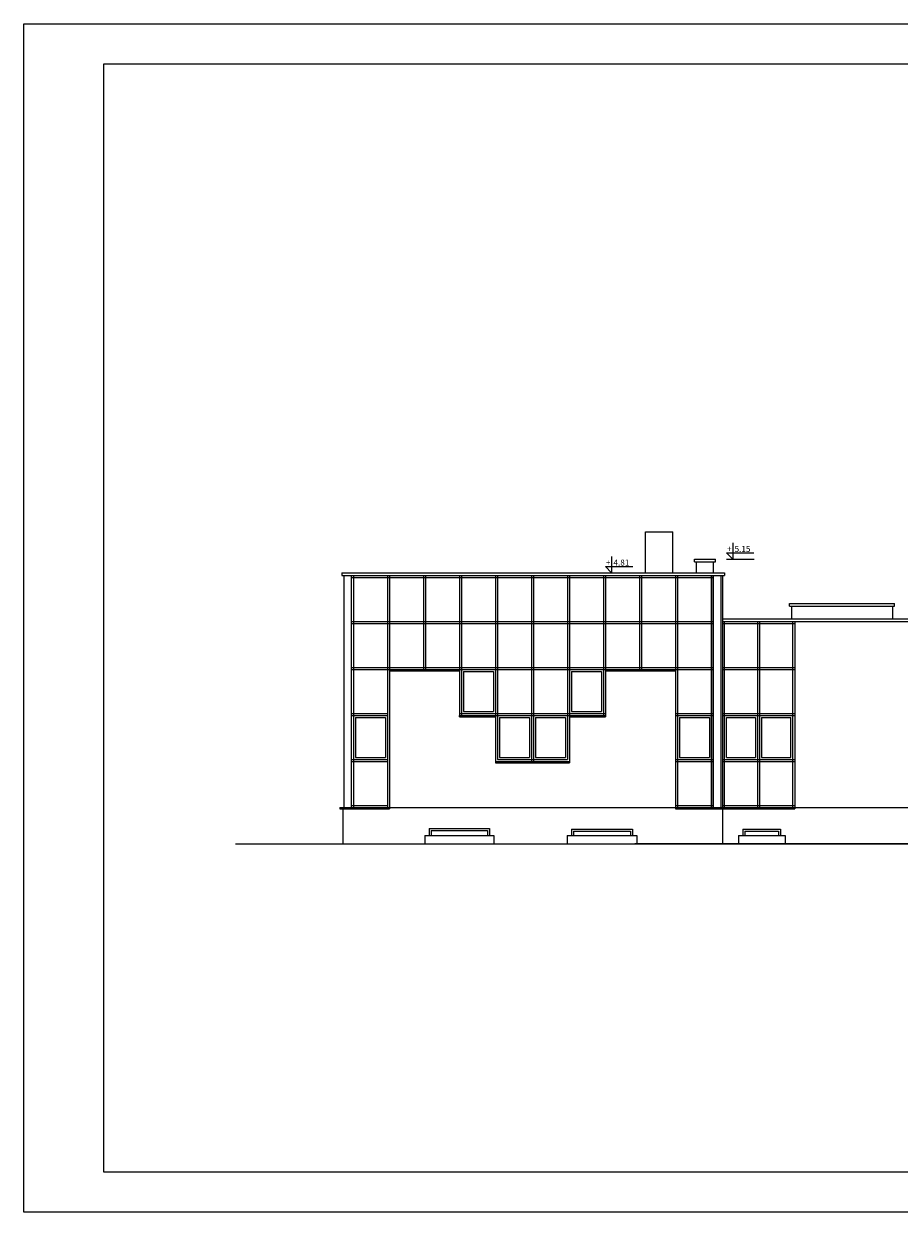
# Model space of a CAD drawing. Units: millimetres. Extents: x 109976 to 117286, y -70353 to -6884.
# Drawn here: x 109976 to 112165, y -44320 to -41350 of the extents above; entities that cross this region are included whole.
import ezdxf

# ---------------------------------------------------------------- set-up
doc = ezdxf.new("R2010")
doc.units = ezdxf.units.MM
doc.layers.add('WYMIARY', color=22, linetype='Continuous')
doc.styles.get("Standard").update_dxf_attribs({"font": 'arial.ttf'})

msp = doc.modelspace()

# ---------------------------------------------------------------- linework, layer by layer
at = {"color": 3}
for p, q in [((111530.5, -42721.7), (111530.5, -42619.7)), ((111530.5, -42619.7), (111598.5, -42619.7)), ((111598.5, -42721.7), (111598.5, -42619.7)), ((111652.5, -42694.7), (111652.5, -42687.7)), ((111652.5, -42687.7), (111705.5, -42687.7)), ((111652.5, -42694.7), (111705.5, -42694.7)), ((111657.5, -42721.7), (111657.5, -42694.7)), ((111700.5, -42721.7), (111700.5, -42694.7)), ((111705.5, -42694.7), (111705.5, -42687.7)), ((111890.5, -42805.7), (111890.5, -42798.7)), ((111890.5, -42798.7), (112152.5, -42798.7)), ((111890.5, -42805.7), (112152.5, -42805.7)), ((111895.5, -42805.7), (111895.5, -42836.7)), ((112147.5, -42805.7), (112147.5, -42836.7)), ((112152.5, -42805.7), (112152.5, -42798.7)), ((112982.5, -43399.7), (110505.9, -43399.7)), ((111503.5, -43398.7), (112982.5, -43398.7))]:
    msp.add_line(p, q, dxfattribs=at)
at = {"color": 1}
for p, q in [((111732.9, -42687.7), (111801.8, -42687.7)), ((110794.5, -42728.7), (110794.5, -43308.7)), ((110795, -42733.7), (111700.5, -42733.7)), ((110800.5, -42728.7), (110800.5, -43308.7)), ((110885.5, -42728.7), (110885.5, -43308.7)), ((110890.5, -42728.7), (110890.5, -43308.7)), ((110975.5, -42728.7), (110975.5, -42963.7)), ((110980.5, -42728.7), (110980.5, -42963.7)), ((111065.5, -42728.7), (111065.5, -43078.7)), ((111070.5, -42728.7), (111070.5, -43078.7)), ((111155.5, -42728.7), (111155.5, -43196.7)), ((111160.5, -42728.7), (111160.5, -43188.7)), ((111245.5, -42728.7), (111245.5, -43193.7)), ((111250.5, -42728.7), (111250.5, -43193.7)), ((111335.5, -42728.7), (111335.5, -43188.7)), ((111340.5, -42728.7), (111340.5, -43196.7)), ((111425.5, -42728.7), (111425.5, -43078.7)), ((111430.5, -42728.7), (111430.5, -43078.7)), ((111515.5, -42728.7), (111515.5, -42963.7)), ((111520.5, -42728.7), (111520.5, -42963.7)), ((111605.5, -42728.7), (111605.5, -43308.7)), ((111610.5, -42728.7), (111610.5, -43308.7)), ((111695.5, -43308.7), (111695.5, -42728.7)), ((111695.5, -42728.7), (111695.5, -43308.7)), ((111700.5, -43308.7), (111700.5, -42728.7)), ((111719.5, -43308.7), (111719.5, -42728.7)), ((110795, -42843.7), (111700.5, -42843.7)), ((110795, -42848.7), (111700.5, -42848.7)), ((111722.5, -42848.7), (111903.5, -42848.7)), ((111727.5, -43308.7), (111727.5, -42843.7)), ((111810.5, -42843.7), (111810.5, -43308.7)), ((111815.5, -42843.7), (111815.5, -43308.7)), ((111898.5, -43308.7), (111898.5, -42843.7)), ((110794.5, -42963.7), (111700.5, -42963.7)), ((110795, -42958.7), (111700.5, -42958.7)), ((111075.5, -42968.7), (111150.5, -42968.7)), ((111075.5, -42968.7), (111075.5, -43068.7)), ((111150.5, -42968.7), (111150.5, -43068.7)), ((111345.5, -42968.7), (111345.5, -43068.7)), ((111345.5, -42968.7), (111420.5, -42968.7)), ((111420.5, -42968.7), (111420.5, -43068.7)), ((111722.5, -42958.7), (111900.5, -42958.7)), ((111722.5, -42958.7), (111903.5, -42958.7)), ((111722.5, -42963.7), (111900.5, -42963.7)), ((111722.5, -42963.7), (111903.5, -42963.7)), ((110795, -43073.7), (110885.5, -43073.7)), ((110795, -43078.7), (110885.5, -43078.7)), ((110805.5, -43083.7), (110880.5, -43083.7)), ((110805.5, -43083.7), (110805.5, -43183.7)), ((110880.5, -43083.7), (110880.5, -43183.7)), ((111065.5, -43073.7), (111430.5, -43073.7)), ((111065.5, -43078.7), (111430.5, -43078.7)), ((111075.5, -43068.7), (111150.5, -43068.7)), ((111165.5, -43083.7), (111165.5, -43183.7)), ((111165.5, -43083.7), (111240.5, -43083.7)), ((111240.5, -43083.7), (111240.5, -43183.7)), ((111255.5, -43083.7), (111255.5, -43183.7)), ((111255.5, -43083.7), (111330.5, -43083.7)), ((111330.5, -43083.7), (111330.5, -43183.7)), ((111345.5, -43068.7), (111420.5, -43068.7)), ((111605.5, -43073.7), (111700.5, -43073.7)), ((111605.5, -43078.7), (111700.5, -43078.7)), ((111615.5, -43083.7), (111690.5, -43083.7)), ((111615.5, -43083.7), (111615.5, -43183.7)), ((111690.5, -43083.7), (111690.5, -43183.7)), ((111722.5, -43073.7), (111900.5, -43073.7)), ((111722.5, -43073.7), (111903.5, -43073.7)), ((111722.5, -43078.7), (111900.5, -43078.7)), ((111722.5, -43078.7), (111903.5, -43078.7)), ((111732.5, -43083.7), (111805.5, -43083.7)), ((111732.5, -43183.7), (111732.5, -43083.7)), ((111805.5, -43083.7), (111805.5, -43183.7)), ((111820.5, -43083.7), (111893.5, -43083.7)), ((111820.5, -43083.7), (111820.5, -43183.7)), ((111893.5, -43183.7), (111893.5, -43083.7)), ((110805.5, -43183.7), (110880.5, -43183.7)), ((111165.5, -43183.7), (111240.5, -43183.7)), ((111255.5, -43183.7), (111330.5, -43183.7)), ((111615.5, -43183.7), (111690.5, -43183.7)), ((111732.5, -43183.7), (111805.5, -43183.7)), ((111820.5, -43183.7), (111893.5, -43183.7)), ((110795, -43188.7), (110885.5, -43188.7)), ((110795, -43193.7), (110885.5, -43193.7)), ((111155.5, -43193.7), (111340.5, -43193.7)), ((111160.5, -43188.7), (111335.5, -43188.7)), ((111605.5, -43188.7), (111700.5, -43188.7)), ((111605.5, -43193.7), (111700.5, -43193.7)), ((111722.5, -43188.7), (111900.5, -43188.7)), ((111722.5, -43188.7), (111903.5, -43188.7)), ((111722.5, -43193.7), (111900.5, -43193.7)), ((111722.5, -43193.7), (111903.5, -43193.7)), ((110795, -43303.7), (110887.5, -43303.7)), ((111605.5, -43303.7), (111700.5, -43303.7)), ((111722.5, -43303.7), (111900.5, -43303.7)), ((111722.5, -43303.7), (111903.5, -43303.7)), ((110989.5, -43360.7), (110989.5, -43378.7)), ((110989.5, -43360.7), (111140.5, -43360.7)), ((111140.5, -43360.7), (111140.5, -43378.7)), ((110994.5, -43365.7), (111135.5, -43365.7)), ((110994.5, -43365.7), (110994.5, -43378.7)), ((111135.5, -43365.7), (111135.5, -43378.7)), ((111345.5, -43362.7), (111345.5, -43378.7)), ((111345.5, -43362.7), (111497.5, -43362.7)), ((111350.5, -43367.7), (111492.5, -43367.7)), ((111350.5, -43367.7), (111350.5, -43378.7)), ((111492.5, -43367.7), (111492.5, -43378.7)), ((111497.5, -43362.7), (111497.5, -43378.7)), ((111774, -43362.7), (111868, -43362.7)), ((111774, -43362.7), (111774, -43378.7)), ((111779, -43367.7), (111863, -43367.7)), ((111779, -43367.7), (111779, -43378.7)), ((111863, -43367.7), (111863, -43378.7)), ((111868, -43362.7), (111868, -43378.7))]:
    msp.add_line(p, q, dxfattribs=at)
at = {"color": 2}
for p, q in [((110771.5, -42721.7), (110771.5, -42728.7)), ((110771.5, -42721.7), (111727.5, -42721.7)), ((110771.5, -42728.7), (111727.5, -42728.7)), ((110776.5, -42728.7), (110776.5, -43308.7)), ((110795, -42728.7), (111727.5, -42728.7)), ((111722.5, -42728.7), (111722.5, -43325.9)), ((111727.5, -42721.7), (111727.5, -42728.7)), ((111722.5, -42836.7), (113851, -42836.7)), ((111722.5, -42843.7), (113851, -42843.7)), ((111903.5, -42843.7), (111903.5, -43311.7)), ((110890.5, -42966.7), (111065.5, -42966.7)), ((111430.5, -42966.7), (111605.5, -42966.7)), ((111065.5, -43081.7), (111065.5, -43078.7)), ((111065.5, -43081.7), (111155.5, -43081.7)), ((111340.5, -43081.7), (111430.5, -43081.7)), ((111430.5, -43078.7), (111430.5, -43081.7)), ((111155.5, -43196.7), (111340.5, -43196.7)), ((110766.5, -43308.7), (111903.5, -43308.7)), ((110766.5, -43308.7), (110766.5, -43311.7)), ((110766.5, -43311.7), (110890.5, -43311.7)), ((110773.5, -43311.7), (110773.5, -43398.7)), ((110890.5, -43308.7), (110890.5, -43311.7)), ((111605.5, -43308.7), (111605.5, -43311.7)), ((111605.5, -43311.7), (111903.5, -43311.7)), ((111722.5, -43308.7), (111722.5, -43398.7)), ((111903.5, -43308.7), (112192.5, -43308.7)), ((110978.5, -43378.7), (111151.5, -43378.7)), ((110978.5, -43378.7), (110978.5, -43398.7)), ((111151.5, -43378.7), (111151.5, -43398.7)), ((111334.5, -43378.7), (111508.5, -43378.7)), ((111334.5, -43378.7), (111334.5, -43398.7)), ((111508.5, -43378.7), (111508.5, -43398.7)), ((111763, -43378.7), (111763, -43398.7)), ((111763, -43378.7), (111879, -43378.7)), ((111879, -43378.7), (111879, -43398.7))]:
    msp.add_line(p, q, dxfattribs=at)
at = {"layer": 'WYMIARY', "color": 1}
for p, q in [((111748.3, -42647.4), (111748.3, -42687.7)), ((111733, -42672.4), (111801.2, -42672.4)), ((111733, -42672.4), (111748.3, -42687.7)), ((111430.3, -42706.4), (111498.5, -42706.4)), ((111430.3, -42706.4), (111445.6, -42721.7)), ((111445.6, -42681.4), (111445.6, -42721.7))]:
    msp.add_line(p, q, dxfattribs=at)
for points in [[(109976.3, -41349.9), (117285.7, -41349.9), (117285.7, -44319.9), (109976.3, -44319.9)], [(110176.3, -41449.9), (117185.7, -41449.9), (117185.7, -44219.9), (110176.3, -44219.9)]]:
    msp.add_lwpolyline(points, close=True, dxfattribs=at)

# ---------------------------------------------------------------- texts
at = {"layer": 'WYMIARY', "color": 3, "char_height": 15, "width": 199.55, "attachment_point": 1}
for s, insert in [('{\\fArial|b0|i0|c238|p34;+}', (111734, -42654.6)), ('{\\fArial|b0|i0|c238|p34;5.15}', (111752.9, -42654.9)), ('{\\fArial|b0|i0|c238|p34;+}', (111431.3, -42688.6)), ('{\\fArial|b0|i0|c238|p34;4.81}', (111450.2, -42688.9))]:
    msp.add_mtext(s, dxfattribs=dict(at, insert=insert))

doc.saveas('drawing.dxf')
